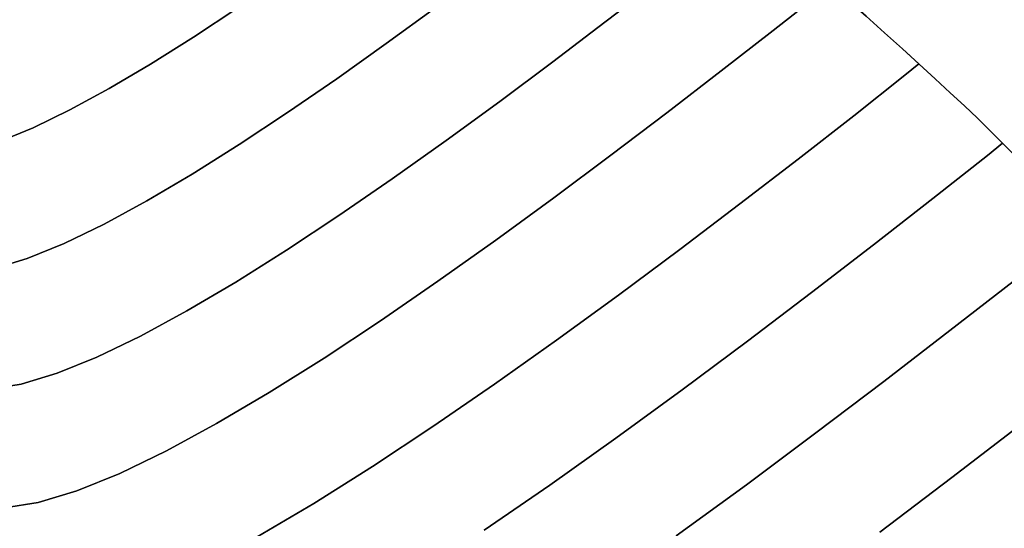
# Model space of a CAD drawing. Extents: x -335 to 327, y -288 to 362.
# Drawn here: x 43 to 155, y -160 to -102 of the extents above; entities that cross this region are included whole.
import ezdxf

# ---------------------------------------------------------------- set-up
doc = ezdxf.new("R2010")
doc.units = 0
doc.layers.add('BAUMSCHEIBEN', color=4, linetype='CONTINUOUS')

msp = doc.modelspace()

# ---------------------------------------------------------------- linework, layer by layer
at = {"layer": 'BAUMSCHEIBEN', "color": 0}
for points in [[(145.65967, -107.071315, 518.846264), (145.65967, -107.071315, 418.846264), (143.782538, -105.369056, 418.846264), (141.762622, -103.546148, 418.846264), (139.654758, -101.649313, 418.846264), (137.465377, -99.681377, 418.846264), (135.200911, -97.645167, 418.846264), (132.867792, -95.543508, 418.846264), (130.47245, -93.379228, 418.846264), (128.021318, -91.155152, 418.846264), (125.520826, -88.874108, 418.846264), (122.977408, -86.53892, 418.846264), (120.631576, -84.356873, 418.846264), (120.631576, -84.356873, 518.846264), (122.977408, -86.53892, 518.846264), (125.520826, -88.874108, 518.846264), (128.021318, -91.155152, 518.846264), (130.47245, -93.379228, 518.846264), (132.867792, -95.543508, 518.846264), (135.200911, -97.645167, 518.846264), (137.465377, -99.681377, 518.846264), (139.654758, -101.649313, 518.846264), (141.762622, -103.546148, 518.846264), (143.782538, -105.369056, 518.846264)], [(139.654758, -101.649313, 518.846264), (141.762622, -103.546148, 518.846264), (141.762622, -103.546148, 418.846264), (139.654758, -101.649313, 418.846264), (137.465377, -99.681377, 418.846264), (135.200911, -97.645167, 418.846264), (132.867792, -95.543508, 418.846264), (130.47245, -93.379228, 418.846264), (128.021318, -91.155152, 418.846264), (125.520826, -88.874108, 418.846264), (125.520826, -88.874108, 518.846264), (128.021318, -91.155152, 518.846264), (130.47245, -93.379228, 518.846264), (132.867792, -95.543508, 518.846264), (135.200911, -97.645167, 518.846264), (137.465377, -99.681377, 518.846264)], [(139.654758, -101.649313, 518.846264), (141.762622, -103.546148, 518.846264), (141.762622, -103.546148, 418.846264), (139.654758, -101.649313, 418.846264), (137.465377, -99.681377, 418.846264), (135.200911, -97.645167, 418.846264), (132.867792, -95.543508, 418.846264), (130.47245, -93.379228, 418.846264), (128.021318, -91.155152, 418.846264), (125.520826, -88.874108, 418.846264), (125.520826, -88.874108, 518.846264), (128.021318, -91.155152, 518.846264), (130.47245, -93.379228, 518.846264), (132.867792, -95.543508, 518.846264), (135.200911, -97.645167, 518.846264), (137.465377, -99.681377, 518.846264)], [(139.654758, -101.649313, 518.846264), (141.762622, -103.546148, 518.846264), (141.762622, -103.546148, 418.846264), (139.654758, -101.649313, 418.846264), (137.465377, -99.681377, 418.846264), (135.200911, -97.645167, 418.846264), (132.867792, -95.543508, 418.846264), (130.47245, -93.379228, 418.846264), (128.021318, -91.155152, 418.846264), (125.520826, -88.874108, 418.846264), (125.520826, -88.874108, 518.846264), (128.021318, -91.155152, 518.846264), (130.47245, -93.379228, 518.846264), (132.867792, -95.543508, 518.846264), (135.200911, -97.645167, 518.846264), (137.465377, -99.681377, 518.846264)], [(139.654758, -101.649313, 518.846264), (141.762622, -103.546148, 518.846264), (141.762622, -103.546148, 418.846264), (139.654758, -101.649313, 418.846264), (137.465377, -99.681377, 418.846264), (135.200911, -97.645167, 418.846264), (132.867792, -95.543508, 418.846264), (130.47245, -93.379228, 418.846264), (128.021318, -91.155152, 418.846264), (125.520826, -88.874108, 418.846264), (125.520826, -88.874108, 518.846264), (128.021318, -91.155152, 518.846264), (130.47245, -93.379228, 518.846264), (132.867792, -95.543508, 518.846264), (135.200911, -97.645167, 518.846264), (137.465377, -99.681377, 518.846264)], [(139.654758, -101.649313, 518.846264), (141.762622, -103.546148, 518.846264), (141.762622, -103.546148, 418.846264), (139.654758, -101.649313, 418.846264), (137.465377, -99.681377, 418.846264), (135.200911, -97.645167, 418.846264), (132.867792, -95.543508, 418.846264), (130.47245, -93.379228, 418.846264), (128.021318, -91.155152, 418.846264), (125.520826, -88.874108, 418.846264), (125.520826, -88.874108, 518.846264), (128.021318, -91.155152, 518.846264), (130.47245, -93.379228, 518.846264), (132.867792, -95.543508, 518.846264), (135.200911, -97.645167, 518.846264), (137.465377, -99.681377, 518.846264)], [(139.654758, -101.649313, 518.846264), (141.762622, -103.546148, 518.846264), (141.762622, -103.546148, 418.846264), (139.654758, -101.649313, 418.846264), (137.465377, -99.681377, 418.846264), (135.200911, -97.645167, 418.846264), (132.867792, -95.543508, 418.846264), (130.47245, -93.379228, 418.846264), (128.021318, -91.155152, 418.846264), (125.520826, -88.874108, 418.846264), (125.520826, -88.874108, 518.846264), (128.021318, -91.155152, 518.846264), (130.47245, -93.379228, 518.846264), (132.867792, -95.543508, 518.846264), (135.200911, -97.645167, 518.846264), (137.465377, -99.681377, 518.846264)], [(139.654758, -101.649313, 518.846264), (141.762622, -103.546148, 518.846264), (141.762622, -103.546148, 418.846264), (139.654758, -101.649313, 418.846264), (137.465377, -99.681377, 418.846264), (135.200911, -97.645167, 418.846264), (132.867792, -95.543508, 418.846264), (130.47245, -93.379228, 418.846264), (128.021318, -91.155152, 418.846264), (125.520826, -88.874108, 418.846264), (125.520826, -88.874108, 518.846264), (128.021318, -91.155152, 518.846264), (130.47245, -93.379228, 518.846264), (132.867792, -95.543508, 518.846264), (135.200911, -97.645167, 518.846264), (137.465377, -99.681377, 518.846264)], [(139.654758, -101.649313, 518.846264), (141.762622, -103.546148, 518.846264), (141.762622, -103.546148, 418.846264), (139.654758, -101.649313, 418.846264), (137.465377, -99.681377, 418.846264), (135.200911, -97.645167, 418.846264), (132.867792, -95.543508, 418.846264), (130.47245, -93.379228, 418.846264), (128.021318, -91.155152, 418.846264), (125.520826, -88.874108, 418.846264), (125.520826, -88.874108, 518.846264), (128.021318, -91.155152, 518.846264), (130.47245, -93.379228, 518.846264), (132.867792, -95.543508, 518.846264), (135.200911, -97.645167, 518.846264), (137.465377, -99.681377, 518.846264)], [(115.618208, -97.922911, 418.846264), (115.618208, -97.922911, 518.846264), (109.868062, -102.344762, 518.846264), (109.868062, -102.344762, 418.846264)], [(134.488401, -98.982294, 418.846264), (134.488401, -98.982294, 518.846264), (129.061601, -103.27824, 518.846264), (129.061601, -103.27824, 418.846264)], [(68.012509, -100.694638, 418.846264), (68.012509, -100.694638, 518.846264), (62.958354, -104.033811, 518.846264), (62.958354, -104.033811, 418.846264)], [(90.588553, -100.644494, 418.846264), (90.588553, -100.644494, 518.846264), (84.934519, -104.764241, 518.846264), (84.934519, -104.764241, 418.846264)], [(109.868062, -102.344762, 418.846264), (109.868062, -102.344762, 518.846264), (103.934322, -106.842346, 518.846264), (103.934322, -106.842346, 418.846264)], [(129.061601, -103.27824, 418.846264), (129.061601, -103.27824, 518.846264), (123.129933, -107.891909, 518.846264), (123.129933, -107.891909, 418.846264)], [(62.958354, -104.033811, 418.846264), (62.958354, -104.033811, 518.846264), (58.046226, -107.122312, 518.846264), (58.046226, -107.122312, 418.846264)], [(145.708074, -107.115211, 518.846264), (147.532799, -108.781785, 518.846264), (147.532799, -108.781785, 418.846264), (145.708074, -107.115211, 418.846264), (143.782538, -105.369056, 418.846264), (141.762622, -103.546148, 418.846264), (141.762622, -103.546148, 518.846264), (143.782538, -105.369056, 518.846264)], [(145.708074, -107.115211, 518.846264), (147.532799, -108.781785, 518.846264), (147.532799, -108.781785, 418.846264), (145.708074, -107.115211, 418.846264), (143.782538, -105.369056, 418.846264), (141.762622, -103.546148, 418.846264), (141.762622, -103.546148, 518.846264), (143.782538, -105.369056, 518.846264)], [(145.708074, -107.115211, 518.846264), (147.532799, -108.781785, 518.846264), (147.532799, -108.781785, 418.846264), (145.708074, -107.115211, 418.846264), (143.782538, -105.369056, 418.846264), (141.762622, -103.546148, 418.846264), (141.762622, -103.546148, 518.846264), (143.782538, -105.369056, 518.846264)], [(145.708074, -107.115211, 518.846264), (147.532799, -108.781785, 518.846264), (147.532799, -108.781785, 418.846264), (145.708074, -107.115211, 418.846264), (143.782538, -105.369056, 418.846264), (141.762622, -103.546148, 418.846264), (141.762622, -103.546148, 518.846264), (143.782538, -105.369056, 518.846264)], [(145.708074, -107.115211, 518.846264), (147.532799, -108.781785, 518.846264), (147.532799, -108.781785, 418.846264), (145.708074, -107.115211, 418.846264), (143.782538, -105.369056, 418.846264), (141.762622, -103.546148, 418.846264), (141.762622, -103.546148, 518.846264), (143.782538, -105.369056, 518.846264)], [(145.708074, -107.115211, 518.846264), (147.532799, -108.781785, 518.846264), (147.532799, -108.781785, 418.846264), (145.708074, -107.115211, 418.846264), (143.782538, -105.369056, 418.846264), (141.762622, -103.546148, 418.846264), (141.762622, -103.546148, 518.846264), (143.782538, -105.369056, 518.846264)], [(145.708074, -107.115211, 518.846264), (147.532799, -108.781785, 518.846264), (147.532799, -108.781785, 418.846264), (145.708074, -107.115211, 418.846264), (143.782538, -105.369056, 418.846264), (141.762622, -103.546148, 418.846264), (141.762622, -103.546148, 518.846264), (143.782538, -105.369056, 518.846264)], [(145.708074, -107.115211, 518.846264), (147.532799, -108.781785, 518.846264), (147.532799, -108.781785, 418.846264), (145.708074, -107.115211, 418.846264), (143.782538, -105.369056, 418.846264), (141.762622, -103.546148, 418.846264), (141.762622, -103.546148, 518.846264), (143.782538, -105.369056, 518.846264)], [(84.934519, -104.764241, 418.846264), (84.934519, -104.764241, 518.846264), (79.273219, -108.782211, 518.846264), (79.273219, -108.782211, 418.846264)], [(58.046226, -107.122312, 418.846264), (58.046226, -107.122312, 518.846264), (53.325691, -109.907682, 518.846264), (53.325691, -109.907682, 418.846264)], [(103.934322, -106.842346, 418.846264), (103.934322, -106.842346, 518.846264), (97.875563, -111.353666, 518.846264), (97.875563, -111.353666, 418.846264)], [(145.65967, -107.071315, 518.846264), (144.053196, -108.384267, 518.846264), (144.053196, -108.384267, 418.846264), (145.65967, -107.071315, 418.846264)], [(79.273219, -108.782211, 418.846264), (79.273219, -108.782211, 518.846264), (73.658723, -112.641177, 518.846264), (73.658723, -112.641177, 418.846264)], [(123.129933, -107.891909, 418.846264), (123.129933, -107.891909, 518.846264), (116.937468, -112.653903, 518.846264), (116.937468, -112.653903, 418.846264)], [(144.053196, -108.384267, 418.846264), (144.053196, -108.384267, 518.846264), (138.238768, -112.987066, 518.846264), (138.238768, -112.987066, 418.846264)], [(149.250281, -110.365954, 518.846264), (150.854088, -111.864889, 518.846264), (150.854088, -111.864889, 418.846264), (149.250281, -110.365954, 418.846264), (147.532799, -108.781785, 418.846264), (147.532799, -108.781785, 518.846264)], [(149.250281, -110.365954, 518.846264), (150.854088, -111.864889, 518.846264), (150.854088, -111.864889, 418.846264), (149.250281, -110.365954, 418.846264), (147.532799, -108.781785, 418.846264), (147.532799, -108.781785, 518.846264)], [(149.250281, -110.365954, 518.846264), (150.854088, -111.864889, 518.846264), (150.854088, -111.864889, 418.846264), (149.250281, -110.365954, 418.846264), (147.532799, -108.781785, 418.846264), (147.532799, -108.781785, 518.846264)], [(149.250281, -110.365954, 518.846264), (150.854088, -111.864889, 518.846264), (150.854088, -111.864889, 418.846264), (149.250281, -110.365954, 418.846264), (147.532799, -108.781785, 418.846264), (147.532799, -108.781785, 518.846264)], [(149.250281, -110.365954, 518.846264), (150.854088, -111.864889, 518.846264), (150.854088, -111.864889, 418.846264), (149.250281, -110.365954, 418.846264), (147.532799, -108.781785, 418.846264), (147.532799, -108.781785, 518.846264)], [(149.250281, -110.365954, 518.846264), (150.854088, -111.864889, 518.846264), (150.854088, -111.864889, 418.846264), (149.250281, -110.365954, 418.846264), (147.532799, -108.781785, 418.846264), (147.532799, -108.781785, 518.846264)], [(149.250281, -110.365954, 518.846264), (150.854088, -111.864889, 518.846264), (150.854088, -111.864889, 418.846264), (149.250281, -110.365954, 418.846264), (147.532799, -108.781785, 418.846264), (147.532799, -108.781785, 518.846264)], [(149.250281, -110.365954, 518.846264), (150.854088, -111.864889, 518.846264), (150.854088, -111.864889, 418.846264), (149.250281, -110.365954, 418.846264), (147.532799, -108.781785, 418.846264), (147.532799, -108.781785, 518.846264)], [(53.325691, -109.907682, 418.846264), (53.325691, -109.907682, 518.846264), (48.84631, -112.337462, 518.846264), (48.84631, -112.337462, 418.846264)], [(97.875563, -111.353666, 418.846264), (97.875563, -111.353666, 518.846264), (91.750359, -115.816726, 518.846264), (91.750359, -115.816726, 418.846264)], [(150.854088, -111.864889, 418.846264), (150.854088, -111.864889, 518.846264), (152.33779, -113.275766, 518.846264), (152.33779, -113.275766, 418.846264)], [(150.854088, -111.864889, 418.846264), (150.854088, -111.864889, 518.846264), (152.33779, -113.275766, 518.846264), (152.33779, -113.275766, 418.846264)], [(150.854088, -111.864889, 418.846264), (150.854088, -111.864889, 518.846264), (152.33779, -113.275766, 518.846264), (152.33779, -113.275766, 418.846264)], [(150.854088, -111.864889, 418.846264), (150.854088, -111.864889, 518.846264), (152.33779, -113.275766, 518.846264), (152.33779, -113.275766, 418.846264)], [(150.854088, -111.864889, 418.846264), (150.854088, -111.864889, 518.846264), (152.33779, -113.275766, 518.846264), (152.33779, -113.275766, 418.846264)], [(150.854088, -111.864889, 418.846264), (150.854088, -111.864889, 518.846264), (152.33779, -113.275766, 518.846264), (152.33779, -113.275766, 418.846264)], [(150.854088, -111.864889, 418.846264), (150.854088, -111.864889, 518.846264), (152.33779, -113.275766, 518.846264), (152.33779, -113.275766, 418.846264)], [(150.854088, -111.864889, 418.846264), (150.854088, -111.864889, 518.846264), (152.33779, -113.275766, 518.846264), (152.33779, -113.275766, 418.846264)], [(48.84631, -112.337462, 418.846264), (48.84631, -112.337462, 518.846264), (44.657646, -114.359194, 518.846264), (44.657646, -114.359194, 418.846264)], [(73.658723, -112.641177, 418.846264), (73.658723, -112.641177, 518.846264), (68.145098, -116.283911, 518.846264), (68.145098, -116.283911, 418.846264)], [(116.937468, -112.653903, 418.846264), (116.937468, -112.653903, 518.846264), (110.547286, -117.497455, 518.846264), (110.547286, -117.497455, 418.846264)], [(138.238768, -112.987066, 418.846264), (138.238768, -112.987066, 518.846264), (131.883409, -117.930283, 518.846264), (131.883409, -117.930283, 418.846264)], [(152.33779, -113.275766, 418.846264), (152.33779, -113.275766, 518.846264), (153.694954, -114.595758, 518.846264), (153.694954, -114.595758, 418.846264)], [(152.33779, -113.275766, 418.846264), (152.33779, -113.275766, 518.846264), (153.694954, -114.595758, 518.846264), (153.694954, -114.595758, 418.846264)], [(152.33779, -113.275766, 418.846264), (152.33779, -113.275766, 518.846264), (153.694954, -114.595758, 518.846264), (153.694954, -114.595758, 418.846264)], [(152.33779, -113.275766, 418.846264), (152.33779, -113.275766, 518.846264), (153.694954, -114.595758, 518.846264), (153.694954, -114.595758, 418.846264)], [(152.33779, -113.275766, 418.846264), (152.33779, -113.275766, 518.846264), (153.694954, -114.595758, 518.846264), (153.694954, -114.595758, 418.846264)], [(152.33779, -113.275766, 418.846264), (152.33779, -113.275766, 518.846264), (153.694954, -114.595758, 518.846264), (153.694954, -114.595758, 418.846264)], [(152.33779, -113.275766, 418.846264), (152.33779, -113.275766, 518.846264), (153.694954, -114.595758, 518.846264), (153.694954, -114.595758, 418.846264)], [(152.33779, -113.275766, 418.846264), (152.33779, -113.275766, 518.846264), (153.694954, -114.595758, 518.846264), (153.694954, -114.595758, 418.846264)], [(44.657646, -114.359194, 418.846264), (44.657646, -114.359194, 518.846264), (40.809262, -115.920418, 518.846264), (40.809262, -115.920418, 418.846264)], [(154.919149, -115.822038, 518.846264), (158.216002, -119.157474, 518.846264), (158.216002, -119.157474, 418.846264), (154.919149, -115.822038, 418.846264), (153.694954, -114.595758, 418.846264), (153.694954, -114.595758, 518.846264)], [(154.919149, -115.822038, 518.846264), (158.216002, -119.157474, 518.846264), (158.216002, -119.157474, 418.846264), (154.919149, -115.822038, 418.846264), (153.694954, -114.595758, 418.846264), (153.694954, -114.595758, 518.846264)], [(154.919149, -115.822038, 518.846264), (158.216002, -119.157474, 518.846264), (158.216002, -119.157474, 418.846264), (154.919149, -115.822038, 418.846264), (153.694954, -114.595758, 418.846264), (153.694954, -114.595758, 518.846264)], [(155.20159, -116.107785, 518.846264), (155.20159, -116.107785, 418.846264), (154.919149, -115.822038, 418.846264), (153.694954, -114.595758, 418.846264), (153.694954, -114.595758, 518.846264), (154.919149, -115.822038, 518.846264)], [(154.919149, -115.822038, 518.846264), (158.216002, -119.157474, 518.846264), (158.216002, -119.157474, 418.846264), (154.919149, -115.822038, 418.846264), (153.694954, -114.595758, 418.846264), (153.694954, -114.595758, 518.846264)], [(154.919149, -115.822038, 518.846264), (158.216002, -119.157474, 518.846264), (158.216002, -119.157474, 418.846264), (154.919149, -115.822038, 418.846264), (153.694954, -114.595758, 418.846264), (153.694954, -114.595758, 518.846264)], [(154.919149, -115.822038, 518.846264), (158.216002, -119.157474, 518.846264), (158.216002, -119.157474, 418.846264), (154.919149, -115.822038, 418.846264), (153.694954, -114.595758, 418.846264), (153.694954, -114.595758, 518.846264)], [(154.919149, -115.822038, 518.846264), (158.216002, -119.157474, 518.846264), (158.216002, -119.157474, 418.846264), (154.919149, -115.822038, 418.846264), (153.694954, -114.595758, 418.846264), (153.694954, -114.595758, 518.846264)], [(68.145098, -116.283911, 418.846264), (68.145098, -116.283911, 518.846264), (62.786414, -119.653185, 518.846264), (62.786414, -119.653185, 418.846264)], [(91.750359, -115.816726, 418.846264), (91.750359, -115.816726, 518.846264), (85.617285, -120.169527, 518.846264), (85.617285, -120.169527, 418.846264)], [(155.20159, -116.107785, 518.846264), (153.479857, -117.514937, 518.846264), (153.479857, -117.514937, 418.846264), (155.20159, -116.107785, 418.846264)], [(110.547286, -117.497455, 418.846264), (110.547286, -117.497455, 518.846264), (104.022469, -122.3558, 518.846264), (104.022469, -122.3558, 418.846264)], [(153.479857, -117.514937, 418.846264), (153.479857, -117.514937, 518.846264), (147.2778, -122.42459, 518.846264), (147.2778, -122.42459, 418.846264)], [(131.883409, -117.930283, 418.846264), (131.883409, -117.930283, 518.846264), (125.248625, -123.032419, 518.846264), (125.248625, -123.032419, 418.846264)], [(62.786414, -119.653185, 418.846264), (62.786414, -119.653185, 518.846264), (57.636739, -122.691771, 518.846264), (57.636739, -122.691771, 418.846264)], [(85.617285, -120.169527, 418.846264), (85.617285, -120.169527, 518.846264), (79.534914, -124.350074, 518.846264), (79.534914, -124.350074, 418.846264)], [(104.022469, -122.3558, 418.846264), (104.022469, -122.3558, 518.846264), (97.426096, -127.162172, 518.846264), (97.426096, -127.162172, 418.846264)], [(57.636739, -122.691771, 418.846264), (57.636739, -122.691771, 518.846264), (52.750141, -125.34244, 518.846264), (52.750141, -125.34244, 418.846264)], [(125.248625, -123.032419, 418.846264), (125.248625, -123.032419, 518.846264), (118.402002, -128.221939, 518.846264), (118.402002, -128.221939, 418.846264)], [(147.2778, -122.42459, 418.846264), (147.2778, -122.42459, 518.846264), (140.49875, -127.697354, 518.846264), (140.49875, -127.697354, 418.846264)], [(79.534914, -124.350074, 418.846264), (79.534914, -124.350074, 518.846264), (73.56182, -128.296369, 518.846264), (73.56182, -128.296369, 418.846264)], [(52.750141, -125.34244, 418.846264), (52.750141, -125.34244, 518.846264), (48.18069, -127.547966, 518.846264), (48.18069, -127.547966, 418.846264)], [(48.18069, -127.547966, 418.846264), (48.18069, -127.547966, 518.846264), (43.982453, -129.251119, 518.846264), (43.982453, -129.251119, 418.846264)], [(97.426096, -127.162172, 418.846264), (97.426096, -127.162172, 518.846264), (90.821246, -131.849804, 518.846264), (90.821246, -131.849804, 418.846264)], [(140.49875, -127.697354, 418.846264), (140.49875, -127.697354, 518.846264), (133.421647, -133.139633, 518.846264), (133.421647, -133.139633, 418.846264)], [(73.56182, -128.296369, 418.846264), (73.56182, -128.296369, 518.846264), (67.756579, -131.946415, 518.846264), (67.756579, -131.946415, 418.846264)], [(118.402002, -128.221939, 418.846264), (118.402002, -128.221939, 518.846264), (111.411126, -133.427309, 518.846264), (111.411126, -133.427309, 418.846264)], [(43.982453, -129.251119, 418.846264), (43.982453, -129.251119, 518.846264), (40.209499, -130.394673, 518.846264), (40.209499, -130.394673, 418.846264)], [(67.756579, -131.946415, 418.846264), (67.756579, -131.946415, 518.846264), (62.177765, -135.238216, 518.846264), (62.177765, -135.238216, 418.846264)], [(90.821246, -131.849804, 418.846264), (90.821246, -131.849804, 518.846264), (84.271, -136.351931, 518.846264), (84.271, -136.351931, 418.846264)], [(156.405035, -131.877708, 418.846264), (156.405035, -131.877708, 518.846264), (149.202294, -137.480021, 518.846264), (149.202294, -137.480021, 418.846264)], [(111.411126, -133.427309, 418.846264), (111.411126, -133.427309, 518.846264), (104.343583, -138.576993, 518.846264), (104.343583, -138.576993, 418.846264)], [(133.421647, -133.139633, 418.846264), (133.421647, -133.139633, 518.846264), (126.118583, -138.675121, 518.846264), (126.118583, -138.675121, 418.846264)], [(62.177765, -135.238216, 418.846264), (62.177765, -135.238216, 518.846264), (56.883951, -138.109775, 518.846264), (56.883951, -138.109775, 418.846264)], [(84.271, -136.351931, 418.846264), (84.271, -136.351931, 518.846264), (77.838439, -140.601787, 518.846264), (77.838439, -140.601787, 418.846264)], [(56.883951, -138.109775, 418.846264), (56.883951, -138.109775, 518.846264), (51.933711, -140.499094, 518.846264), (51.933711, -140.499094, 418.846264)], [(149.202294, -137.480021, 418.846264), (149.202294, -137.480021, 518.846264), (141.682872, -143.262442, 518.846264), (141.682872, -143.262442, 418.846264)], [(104.343583, -138.576993, 418.846264), (104.343583, -138.576993, 518.846264), (97.266959, -143.599456, 518.846264), (97.266959, -143.599456, 418.846264)], [(126.118583, -138.675121, 418.846264), (126.118583, -138.675121, 518.846264), (118.661649, -144.227515, 518.846264), (118.661649, -144.227515, 418.846264)], [(51.933711, -140.499094, 418.846264), (51.933711, -140.499094, 518.846264), (47.385621, -142.344178, 518.846264), (47.385621, -142.344178, 418.846264)], [(77.838439, -140.601787, 418.846264), (77.838439, -140.601787, 518.846264), (71.58664, -144.532607, 518.846264), (71.58664, -144.532607, 418.846264)], [(47.385621, -142.344178, 418.846264), (47.385621, -142.344178, 518.846264), (43.298255, -143.583028, 518.846264), (43.298255, -143.583028, 418.846264)], [(43.298255, -143.583028, 418.846264), (43.298255, -143.583028, 518.846264), (39.730186, -144.153647, 518.846264), (39.730186, -144.153647, 418.846264)], [(97.266959, -143.599456, 418.846264), (97.266959, -143.599456, 518.846264), (90.248839, -148.423164, 518.846264), (90.248839, -148.423164, 418.846264)], [(141.682872, -143.262442, 418.846264), (141.682872, -143.262442, 518.846264), (133.923366, -149.143898, 518.846264), (133.923366, -149.143898, 418.846264)], [(71.58664, -144.532607, 418.846264), (71.58664, -144.532607, 518.846264), (65.578686, -148.077623, 518.846264), (65.578686, -148.077623, 418.846264)], [(118.661649, -144.227515, 418.846264), (118.661649, -144.227515, 518.846264), (111.122936, -149.720511, 518.846264), (111.122936, -149.720511, 418.846264)], [(65.578686, -148.077623, 418.846264), (65.578686, -148.077623, 518.846264), (59.877656, -151.170071, 518.846264), (59.877656, -151.170071, 418.846264)], [(157.39258, -148.091132, 418.846264), (157.39258, -148.091132, 518.846264), (149.43084, -154.213695, 518.846264), (149.43084, -154.213695, 418.846264)], [(90.248839, -148.423164, 418.846264), (90.248839, -148.423164, 518.846264), (83.356808, -152.976581, 518.846264), (83.356808, -152.976581, 418.846264)], [(133.923366, -149.143898, 418.846264), (133.923366, -149.143898, 518.846264), (126.000374, -155.043317, 518.846264), (126.000374, -155.043317, 418.846264)], [(111.122936, -149.720511, 418.846264), (111.122936, -149.720511, 518.846264), (103.574537, -155.077805, 518.846264), (103.574537, -155.077805, 418.846264)], [(59.877656, -151.170071, 418.846264), (59.877656, -151.170071, 518.846264), (54.546629, -153.743184, 518.846264), (54.546629, -153.743184, 418.846264)], [(54.546629, -153.743184, 418.846264), (54.546629, -153.743184, 518.846264), (49.648686, -155.730197, 518.846264), (49.648686, -155.730197, 418.846264)], [(83.356808, -152.976581, 418.846264), (83.356808, -152.976581, 518.846264), (76.658453, -157.188173, 518.846264), (76.658453, -157.188173, 418.846264)], [(149.43084, -154.213695, 418.846264), (149.43084, -154.213695, 518.846264), (141.214893, -160.441119, 518.846264), (141.214893, -160.441119, 418.846264)], [(49.648686, -155.730197, 418.846264), (49.648686, -155.730197, 518.846264), (45.246907, -157.064343, 518.846264), (45.246907, -157.064343, 418.846264)], [(103.574537, -155.077805, 418.846264), (103.574537, -155.077805, 518.846264), (96.088542, -160.223094, 518.846264), (96.088542, -160.223094, 418.846264)], [(126.000374, -155.043317, 418.846264), (126.000374, -155.043317, 518.846264), (117.990492, -160.879625, 518.846264), (117.990492, -160.879625, 418.846264)], [(45.246907, -157.064343, 418.846264), (45.246907, -157.064343, 518.846264), (41.404371, -157.678857, 518.846264), (41.404371, -157.678857, 418.846264)], [(76.658453, -157.188173, 418.846264), (76.658453, -157.188173, 518.846264), (70.221359, -160.986405, 518.846264), (70.221359, -160.986405, 418.846264)]]:
    msp.add_polyline3d(points, close=True, dxfattribs=at)
for points in [[(39.730186, -144.153647, 518.846264), (43.298255, -143.583028, 518.846264), (47.385621, -142.344178, 518.846264), (51.933711, -140.499094, 518.846264), (56.883951, -138.109775, 518.846264), (62.177765, -135.238216, 518.846264), (67.756579, -131.946415, 518.846264), (73.56182, -128.296369, 518.846264), (79.534914, -124.350074, 518.846264), (85.617285, -120.169527, 518.846264), (91.750359, -115.816726, 518.846264), (97.875563, -111.353666, 518.846264), (103.934322, -106.842346, 518.846264), (109.868062, -102.344762, 518.846264), (115.618208, -97.922911, 518.846264)], [(115.618208, -97.922911, 418.846264), (109.868062, -102.344762, 418.846264), (103.934322, -106.842346, 418.846264), (97.875563, -111.353666, 418.846264), (91.750359, -115.816726, 418.846264), (85.617285, -120.169527, 418.846264), (79.534914, -124.350074, 418.846264), (73.56182, -128.296369, 418.846264), (67.756579, -131.946415, 418.846264), (62.177765, -135.238216, 418.846264), (56.883951, -138.109775, 418.846264), (51.933711, -140.499094, 418.846264), (47.385621, -142.344178, 418.846264), (43.298255, -143.583028, 418.846264), (39.730186, -144.153647, 418.846264)], [(41.404371, -157.678857, 518.846264), (45.246907, -157.064343, 518.846264), (49.648686, -155.730197, 518.846264), (54.546629, -153.743184, 518.846264), (59.877656, -151.170071, 518.846264), (65.578686, -148.077623, 518.846264), (71.58664, -144.532607, 518.846264), (77.838439, -140.601787, 518.846264), (84.271, -136.351931, 518.846264), (90.821246, -131.849804, 518.846264), (97.426096, -127.162172, 518.846264), (104.022469, -122.3558, 518.846264), (110.547286, -117.497455, 518.846264), (116.937468, -112.653903, 518.846264), (123.129933, -107.891909, 518.846264), (129.061601, -103.27824, 518.846264), (134.488401, -98.982294, 518.846264)], [(134.488401, -98.982294, 418.846264), (129.061601, -103.27824, 418.846264), (123.129933, -107.891909, 418.846264), (116.937468, -112.653903, 418.846264), (110.547286, -117.497455, 418.846264), (104.022469, -122.3558, 418.846264), (97.426096, -127.162172, 418.846264), (90.821246, -131.849804, 418.846264), (84.271, -136.351931, 418.846264), (77.838439, -140.601787, 418.846264), (71.58664, -144.532607, 418.846264), (65.578686, -148.077623, 418.846264), (59.877656, -151.170071, 418.846264), (54.546629, -153.743184, 418.846264), (49.648686, -155.730197, 418.846264), (45.246907, -157.064343, 418.846264), (41.404371, -157.678857, 418.846264)], [(40.209499, -130.394673, 518.846264), (43.982453, -129.251119, 518.846264), (48.18069, -127.547966, 518.846264), (52.750141, -125.34244, 518.846264), (57.636739, -122.691771, 518.846264), (62.786414, -119.653185, 518.846264), (68.145098, -116.283911, 518.846264), (73.658723, -112.641177, 518.846264), (79.273219, -108.782211, 518.846264), (84.934519, -104.764241, 518.846264), (90.588553, -100.644494, 518.846264)], [(90.588553, -100.644494, 418.846264), (84.934519, -104.764241, 418.846264), (79.273219, -108.782211, 418.846264), (73.658723, -112.641177, 418.846264), (68.145098, -116.283911, 418.846264), (62.786414, -119.653185, 418.846264), (57.636739, -122.691771, 418.846264), (52.750141, -125.34244, 418.846264), (48.18069, -127.547966, 418.846264), (43.982453, -129.251119, 418.846264), (40.209499, -130.394673, 418.846264)], [(40.809262, -115.920418, 518.846264), (44.657646, -114.359194, 518.846264), (48.84631, -112.337462, 518.846264), (53.325691, -109.907682, 518.846264), (58.046226, -107.122312, 518.846264), (62.958354, -104.033811, 518.846264), (68.012509, -100.694638, 518.846264)], [(68.012509, -100.694638, 418.846264), (62.958354, -104.033811, 418.846264), (58.046226, -107.122312, 418.846264), (53.325691, -109.907682, 418.846264), (48.84631, -112.337462, 418.846264), (44.657646, -114.359194, 418.846264), (40.809262, -115.920418, 418.846264)], [(70.221359, -160.986405, 518.846264), (76.658453, -157.188173, 518.846264), (83.356808, -152.976581, 518.846264), (90.248839, -148.423164, 518.846264), (97.266959, -143.599456, 518.846264), (104.343583, -138.576993, 518.846264), (111.411126, -133.427309, 518.846264), (118.402002, -128.221939, 518.846264), (125.248625, -123.032419, 518.846264), (131.883409, -117.930283, 518.846264), (138.238768, -112.987066, 518.846264), (144.053196, -108.384267, 518.846264), (145.65967, -107.071315, 518.846264), (143.782538, -105.369056, 518.846264), (141.762622, -103.546148, 518.846264), (139.654758, -101.649313, 518.846264)], [(139.654758, -101.649313, 418.846264), (141.762622, -103.546148, 418.846264), (143.782538, -105.369056, 418.846264), (145.65967, -107.071315, 418.846264), (144.053196, -108.384267, 418.846264), (138.238768, -112.987066, 418.846264), (131.883409, -117.930283, 418.846264), (125.248625, -123.032419, 418.846264), (118.402002, -128.221939, 418.846264), (111.411126, -133.427309, 418.846264), (104.343583, -138.576993, 418.846264), (97.266959, -143.599456, 418.846264), (90.248839, -148.423164, 418.846264), (83.356808, -152.976581, 418.846264), (76.658453, -157.188173, 418.846264), (70.221359, -160.986405, 418.846264)], [(96.088542, -160.223094, 518.846264), (103.574537, -155.077805, 518.846264), (111.122936, -149.720511, 518.846264), (118.661649, -144.227515, 518.846264), (126.118583, -138.675121, 518.846264), (133.421647, -133.139633, 518.846264), (140.49875, -127.697354, 518.846264), (147.2778, -122.42459, 518.846264), (153.479857, -117.514937, 518.846264), (155.20159, -116.107785, 518.846264), (154.919149, -115.822038, 518.846264), (153.694954, -114.595758, 518.846264), (152.33779, -113.275766, 518.846264), (150.854088, -111.864889, 518.846264), (149.250281, -110.365954, 518.846264), (147.532799, -108.781785, 518.846264), (145.708074, -107.115211, 518.846264), (143.782538, -105.369056, 518.846264), (141.762622, -103.546148, 518.846264), (139.654758, -101.649313, 518.846264)], [(139.654758, -101.649313, 418.846264), (141.762622, -103.546148, 418.846264), (143.782538, -105.369056, 418.846264), (145.708074, -107.115211, 418.846264), (147.532799, -108.781785, 418.846264), (149.250281, -110.365954, 418.846264), (150.854088, -111.864889, 418.846264), (152.33779, -113.275766, 418.846264), (153.694954, -114.595758, 418.846264), (154.919149, -115.822038, 418.846264), (155.20159, -116.107785, 418.846264), (153.479857, -117.514937, 418.846264), (147.2778, -122.42459, 418.846264), (140.49875, -127.697354, 418.846264), (133.421647, -133.139633, 418.846264), (126.118583, -138.675121, 418.846264), (118.661649, -144.227515, 418.846264), (111.122936, -149.720511, 418.846264), (103.574537, -155.077805, 418.846264), (96.088542, -160.223094, 418.846264)], [(139.654758, -101.649313, 418.846264), (141.762622, -103.546148, 418.846264), (143.782538, -105.369056, 418.846264), (145.708074, -107.115211, 418.846264), (147.532799, -108.781785, 418.846264), (149.250281, -110.365954, 418.846264), (150.854088, -111.864889, 418.846264), (152.33779, -113.275766, 418.846264), (153.694954, -114.595758, 418.846264), (154.919149, -115.822038, 418.846264), (158.216002, -119.157474, 418.846264)], [(158.216002, -119.157474, 518.846264), (154.919149, -115.822038, 518.846264), (153.694954, -114.595758, 518.846264), (152.33779, -113.275766, 518.846264), (150.854088, -111.864889, 518.846264), (149.250281, -110.365954, 518.846264), (147.532799, -108.781785, 518.846264), (145.708074, -107.115211, 518.846264), (143.782538, -105.369056, 518.846264), (141.762622, -103.546148, 518.846264), (139.654758, -101.649313, 518.846264)], [(139.654758, -101.649313, 418.846264), (141.762622, -103.546148, 418.846264), (143.782538, -105.369056, 418.846264), (145.708074, -107.115211, 418.846264), (147.532799, -108.781785, 418.846264), (149.250281, -110.365954, 418.846264), (150.854088, -111.864889, 418.846264), (152.33779, -113.275766, 418.846264), (153.694954, -114.595758, 418.846264), (154.919149, -115.822038, 418.846264), (158.216002, -119.157474, 418.846264)], [(158.216002, -119.157474, 518.846264), (154.919149, -115.822038, 518.846264), (153.694954, -114.595758, 518.846264), (152.33779, -113.275766, 518.846264), (150.854088, -111.864889, 518.846264), (149.250281, -110.365954, 518.846264), (147.532799, -108.781785, 518.846264), (145.708074, -107.115211, 518.846264), (143.782538, -105.369056, 518.846264), (141.762622, -103.546148, 518.846264), (139.654758, -101.649313, 518.846264)], [(139.654758, -101.649313, 418.846264), (141.762622, -103.546148, 418.846264), (143.782538, -105.369056, 418.846264), (145.708074, -107.115211, 418.846264), (147.532799, -108.781785, 418.846264), (149.250281, -110.365954, 418.846264), (150.854088, -111.864889, 418.846264), (152.33779, -113.275766, 418.846264), (153.694954, -114.595758, 418.846264), (154.919149, -115.822038, 418.846264), (158.216002, -119.157474, 418.846264)], [(158.216002, -119.157474, 518.846264), (154.919149, -115.822038, 518.846264), (153.694954, -114.595758, 518.846264), (152.33779, -113.275766, 518.846264), (150.854088, -111.864889, 518.846264), (149.250281, -110.365954, 518.846264), (147.532799, -108.781785, 518.846264), (145.708074, -107.115211, 518.846264), (143.782538, -105.369056, 518.846264), (141.762622, -103.546148, 518.846264), (139.654758, -101.649313, 518.846264)], [(158.216002, -119.157474, 518.846264), (154.919149, -115.822038, 518.846264), (153.694954, -114.595758, 518.846264), (152.33779, -113.275766, 518.846264), (150.854088, -111.864889, 518.846264), (149.250281, -110.365954, 518.846264), (147.532799, -108.781785, 518.846264), (145.708074, -107.115211, 518.846264), (143.782538, -105.369056, 518.846264), (141.762622, -103.546148, 518.846264), (139.654758, -101.649313, 518.846264)], [(139.654758, -101.649313, 418.846264), (141.762622, -103.546148, 418.846264), (143.782538, -105.369056, 418.846264), (145.708074, -107.115211, 418.846264), (147.532799, -108.781785, 418.846264), (149.250281, -110.365954, 418.846264), (150.854088, -111.864889, 418.846264), (152.33779, -113.275766, 418.846264), (153.694954, -114.595758, 418.846264), (154.919149, -115.822038, 418.846264), (158.216002, -119.157474, 418.846264)], [(158.216002, -119.157474, 518.846264), (154.919149, -115.822038, 518.846264), (153.694954, -114.595758, 518.846264), (152.33779, -113.275766, 518.846264), (150.854088, -111.864889, 518.846264), (149.250281, -110.365954, 518.846264), (147.532799, -108.781785, 518.846264), (145.708074, -107.115211, 518.846264), (143.782538, -105.369056, 518.846264), (141.762622, -103.546148, 518.846264), (139.654758, -101.649313, 518.846264)], [(139.654758, -101.649313, 418.846264), (141.762622, -103.546148, 418.846264), (143.782538, -105.369056, 418.846264), (145.708074, -107.115211, 418.846264), (147.532799, -108.781785, 418.846264), (149.250281, -110.365954, 418.846264), (150.854088, -111.864889, 418.846264), (152.33779, -113.275766, 418.846264), (153.694954, -114.595758, 418.846264), (154.919149, -115.822038, 418.846264), (158.216002, -119.157474, 418.846264)], [(158.216002, -119.157474, 518.846264), (154.919149, -115.822038, 518.846264), (153.694954, -114.595758, 518.846264), (152.33779, -113.275766, 518.846264), (150.854088, -111.864889, 518.846264), (149.250281, -110.365954, 518.846264), (147.532799, -108.781785, 518.846264), (145.708074, -107.115211, 518.846264), (143.782538, -105.369056, 518.846264), (141.762622, -103.546148, 518.846264), (139.654758, -101.649313, 518.846264)], [(139.654758, -101.649313, 418.846264), (141.762622, -103.546148, 418.846264), (143.782538, -105.369056, 418.846264), (145.708074, -107.115211, 418.846264), (147.532799, -108.781785, 418.846264), (149.250281, -110.365954, 418.846264), (150.854088, -111.864889, 418.846264), (152.33779, -113.275766, 418.846264), (153.694954, -114.595758, 418.846264), (154.919149, -115.822038, 418.846264), (158.216002, -119.157474, 418.846264)], [(158.216002, -119.157474, 518.846264), (154.919149, -115.822038, 518.846264), (153.694954, -114.595758, 518.846264), (152.33779, -113.275766, 518.846264), (150.854088, -111.864889, 518.846264), (149.250281, -110.365954, 518.846264), (147.532799, -108.781785, 518.846264), (145.708074, -107.115211, 518.846264), (143.782538, -105.369056, 518.846264), (141.762622, -103.546148, 518.846264), (139.654758, -101.649313, 518.846264)], [(139.654758, -101.649313, 418.846264), (141.762622, -103.546148, 418.846264), (143.782538, -105.369056, 418.846264), (145.708074, -107.115211, 418.846264), (147.532799, -108.781785, 418.846264), (149.250281, -110.365954, 418.846264), (150.854088, -111.864889, 418.846264), (152.33779, -113.275766, 418.846264), (153.694954, -114.595758, 418.846264), (154.919149, -115.822038, 418.846264), (158.216002, -119.157474, 418.846264)], [(117.990492, -160.879625, 518.846264), (126.000374, -155.043317, 518.846264), (133.923366, -149.143898, 518.846264), (141.682872, -143.262442, 518.846264), (149.202294, -137.480021, 518.846264), (156.405035, -131.877708, 518.846264)], [(156.405035, -131.877708, 418.846264), (149.202294, -137.480021, 418.846264), (141.682872, -143.262442, 418.846264), (133.923366, -149.143898, 418.846264), (126.000374, -155.043317, 418.846264), (117.990492, -160.879625, 418.846264)], [(141.214893, -160.441119, 518.846264), (149.43084, -154.213695, 518.846264), (157.39258, -148.091132, 518.846264)], [(157.39258, -148.091132, 418.846264), (149.43084, -154.213695, 418.846264), (141.214893, -160.441119, 418.846264)]]:
    msp.add_polyline3d(points, dxfattribs=at)

doc.saveas('drawing.dxf')
